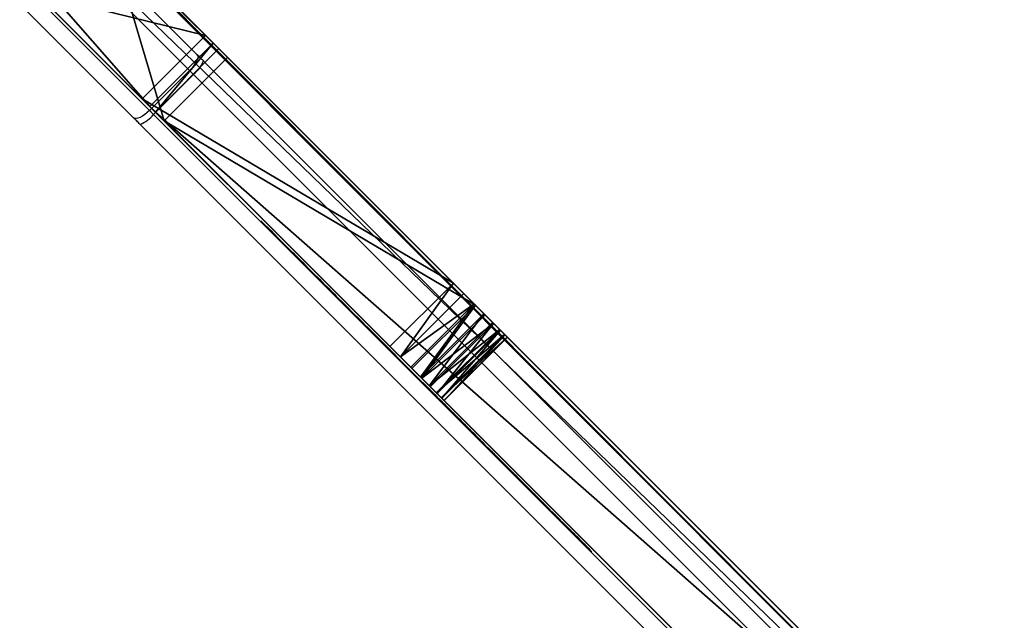
# Model space of a CAD drawing. Units: centimetres. Extents: x -346 to 345, y -313 to 364.
# Drawn here: x -144 to -123, y -101 to -88 of the extents above; entities that cross this region are included whole.
import ezdxf

# ---------------------------------------------------------------- set-up
doc = ezdxf.new("R2010")
doc.units = ezdxf.units.CM
doc.header["$LTSCALE"] = 2.54
doc.layers.get('0').update_dxf_attribs({"true_color": 0xff5454})
doc.layers.add('VP-EQ', color=7, linetype='Continuous', true_color=0x8a3492)

# ---------------------------------------------------------------- blocks, each defined once
blk = doc.blocks.new('Grupuj_3')
at = {"color": 7, "true_color": 0xf4f2f2}
for p, q in [((33.417, 44.263, 1.9), (62.468, 56.11, 1.9)), ((33.417, 44.263), (62.468, 56.11)), ((33.417, 44.263, 1.9), (62.468, 56.11, 1.9)), ((33.417, 44.263), (62.468, 56.11)), ((33.253, 44.218, 1.9), (33.417, 44.263, 1.9)), ((33.253, 44.218, 1.9), (33.417, 44.263, 1.9)), ((33.253, 44.218), (33.417, 44.263)), ((33.253, 44.218), (33.417, 44.263)), ((33.417, 44.263, 1.9), (33.417, 44.263)), ((33.417, 44.263, 1.9), (33.417, 44.263)), ((3.635, 39.929, 1.9), (33.253, 44.218, 1.9)), ((3.635, 39.929, 1.9), (33.253, 44.218, 1.9)), ((3.635, 39.929), (33.253, 44.218)), ((3.635, 39.929), (33.253, 44.218)), ((33.253, 44.218, 1.9), (33.253, 44.218)), ((33.253, 44.218, 1.9), (33.253, 44.218)), ((32.992, 28.862, 1.9), (36.491, 29.448, 1.9)), ((32.992, 28.862), (36.491, 29.448)), ((32.992, 28.862, 1.9), (36.491, 29.448, 1.9)), ((32.992, 28.862), (36.491, 29.448)), ((32.992, 28.862), (25.561, 26.914)), ((25.561, 26.914, 1.9), (32.992, 28.862, 1.9)), ((25.561, 26.914, 1.9), (32.992, 28.862, 1.9)), ((32.992, 28.862), (25.561, 26.914)), ((32.992, 28.862, 1.9), (32.992, 28.862)), ((32.992, 28.862, 1.9), (32.992, 28.862)), ((25.014, 26.616, 1.9), (25.269, 26.798, 1.9)), ((25.014, 26.616), (25.269, 26.798)), ((25.014, 26.616, 1.9), (25.269, 26.798, 1.9)), ((25.014, 26.616), (25.269, 26.798)), ((25.269, 26.798, 1.9), (25.561, 26.914, 1.9)), ((25.269, 26.798), (25.561, 26.914)), ((25.269, 26.798, 1.9), (25.561, 26.914, 1.9)), ((25.269, 26.798), (25.561, 26.914)), ((25.269, 26.798, 1.9), (25.269, 26.798)), ((25.269, 26.798, 1.9), (25.269, 26.798)), ((25.561, 26.914, 1.9), (25.561, 26.914)), ((25.561, 26.914, 1.9), (25.561, 26.914)), ((36.794, 26.864, 1.9), (33.652, 26.347, 1.9)), ((36.794, 26.864), (33.652, 26.347)), ((36.794, 26.864, 1.9), (33.652, 26.347, 1.9)), ((36.794, 26.864), (33.652, 26.347)), ((24.809, 26.379, 1.9), (25.014, 26.616, 1.9)), ((24.809, 26.379), (25.014, 26.616)), ((24.809, 26.379, 1.9), (25.014, 26.616, 1.9)), ((24.809, 26.379), (25.014, 26.616)), ((25.014, 26.616, 1.9), (25.014, 26.616)), ((25.014, 26.616, 1.9), (25.014, 26.616)), ((24.668, 26.099, 1.9), (24.809, 26.379, 1.9)), ((24.668, 26.099), (24.809, 26.379)), ((24.668, 26.099, 1.9), (24.809, 26.379, 1.9)), ((24.668, 26.099), (24.809, 26.379)), ((24.809, 26.379, 1.9), (24.809, 26.379)), ((24.809, 26.379, 1.9), (24.809, 26.379)), ((26.22, 24.399, 1.9), (33.652, 26.347, 1.9)), ((26.22, 24.399), (33.652, 26.347)), ((26.22, 24.399, 1.9), (33.652, 26.347, 1.9)), ((26.22, 24.399), (33.652, 26.347)), ((33.652, 26.347, 1.9), (33.652, 26.347)), ((33.652, 26.347, 1.9), (33.652, 26.347)), ((24.598, 25.794, 1.9), (24.668, 26.099, 1.9)), ((24.598, 25.794), (24.668, 26.099)), ((24.598, 25.794, 1.9), (24.668, 26.099, 1.9)), ((24.598, 25.794), (24.668, 26.099)), ((24.668, 26.099, 1.9), (24.668, 26.099)), ((24.668, 26.099, 1.9), (24.668, 26.099)), ((24.598, 25.794, 1.9), (24.598, 25.794)), ((24.602, 25.48, 1.9), (24.598, 25.794, 1.9)), ((24.602, 25.48), (24.598, 25.794)), ((24.598, 25.794, 1.9), (24.598, 25.794)), ((24.602, 25.48, 1.9), (24.598, 25.794, 1.9)), ((24.602, 25.48), (24.598, 25.794)), ((24.682, 25.177, 1.9), (24.602, 25.48, 1.9)), ((24.682, 25.177), (24.602, 25.48)), ((24.602, 25.48, 1.9), (24.602, 25.48)), ((24.602, 25.48, 1.9), (24.602, 25.48)), ((24.682, 25.177, 1.9), (24.602, 25.48, 1.9)), ((24.682, 25.177), (24.602, 25.48)), ((24.682, 25.177, 1.9), (24.682, 25.177)), ((24.831, 24.902, 1.9), (24.682, 25.177, 1.9)), ((24.831, 24.902), (24.682, 25.177)), ((24.682, 25.177, 1.9), (24.682, 25.177)), ((24.831, 24.902, 1.9), (24.682, 25.177, 1.9)), ((24.831, 24.902), (24.682, 25.177)), ((24.831, 24.902, 1.9), (24.831, 24.902)), ((25.043, 24.67, 1.9), (24.831, 24.902, 1.9)), ((25.043, 24.67), (24.831, 24.902)), ((24.831, 24.902, 1.9), (24.831, 24.902)), ((25.043, 24.67, 1.9), (24.831, 24.902, 1.9)), ((25.043, 24.67), (24.831, 24.902)), ((25.043, 24.67, 1.9), (25.043, 24.67)), ((25.303, 24.496, 1.9), (25.043, 24.67, 1.9)), ((25.303, 24.496), (25.043, 24.67)), ((25.043, 24.67, 1.9), (25.043, 24.67)), ((25.303, 24.496, 1.9), (25.043, 24.67, 1.9)), ((25.303, 24.496), (25.043, 24.67)), ((25.598, 24.389, 1.9), (25.303, 24.496, 1.9)), ((25.598, 24.389), (25.303, 24.496)), ((25.303, 24.496, 1.9), (25.303, 24.496)), ((25.303, 24.496, 1.9), (25.303, 24.496)), ((25.598, 24.389, 1.9), (25.303, 24.496, 1.9)), ((25.598, 24.389), (25.303, 24.496)), ((25.598, 24.389, 1.9), (25.598, 24.389)), ((25.909, 24.356, 1.9), (25.598, 24.389, 1.9)), ((25.909, 24.356), (25.598, 24.389)), ((25.598, 24.389, 1.9), (25.598, 24.389)), ((25.909, 24.356, 1.9), (25.598, 24.389, 1.9)), ((25.909, 24.356), (25.598, 24.389)), ((26.22, 24.399, 1.9), (25.909, 24.356, 1.9)), ((26.22, 24.399), (25.909, 24.356)), ((26.22, 24.399, 1.9), (25.909, 24.356, 1.9)), ((26.22, 24.399), (25.909, 24.356)), ((25.909, 24.356, 1.9), (25.909, 24.356)), ((25.909, 24.356, 1.9), (25.909, 24.356)), ((26.22, 24.399, 1.9), (26.22, 24.399)), ((26.22, 24.399, 1.9), (26.22, 24.399)), ((111, 0, 1.9), (0, 0, 1.9)), ((111, 0, 1.9), (0, 0, 1.9)), ((111, 0), (0, 0)), ((111, 0), (0, 0))]:
    blk.add_line(p, q, dxfattribs=at)
at = {"color": 0}
mesh = blk.add_polyface(dxfattribs=at)
corners = [(43.518, 28.709, 1.9), (45.686, 35.549, 1.9), (45.664, 35.887, 1.9), (46.818, 27.407, 1.9), (45.795, 35.227, 1.9), (45.983, 34.945, 1.9), (46.238, 34.721, 1.9), (46.543, 34.571, 1.9), (46.876, 34.505, 1.9), (49.83, 25.534, 1.9), (47.214, 34.527, 1.9), (47.536, 34.636, 1.9), (50.092, 35.65, 1.9), (52.457, 23.15, 1.9), (52.778, 36.24, 1.9), (53.501, 25.402, 1.9), (55.524, 36.391, 1.9), (54.207, 27.782, 1.9), (55.111, 30.757, 1.9), (56.473, 33.553, 1.9), (58.259, 36.1, 1.9), (65.402, 36.074, 1.9), (65.981, 38.932, 1.9), (63.204, 37.244, 1.9), (67.436, 34.636, 1.9), (69.027, 40.064, 1.9), (69.951, 32.952, 1.9), (71.552, 40.476, 1.9), (72.724, 31.738, 1.9), (74.108, 40.385, 1.9), (75.668, 31.034, 1.9), (74.441, 40.384, 1.9), (74.762, 40.466, 1.9), (75.053, 40.627, 1.9), (75.293, 40.857, 1.9), (75.467, 41.14, 1.9), (75.564, 41.458, 1.9), (75.576, 41.79, 1.9), (0, 0, 1.9), (0.011, 38.984, 1.9), (0, 38.898, 1.9), (40.808, 12.406, 1.9), (41.115, 12.262, 1.9), (41.449, 12.203, 1.9), (111, 0, 1.9), (0.046, 39.081, 1.9), (0.102, 39.168, 1.9), (0.178, 39.241, 1.9), (0.268, 39.293, 1.9), (0.351, 39.319, 1.9), (3.635, 39.929, 1.9), (25.043, 24.67, 1.9), (24.831, 24.902, 1.9), (24.682, 25.177, 1.9), (24.602, 25.48, 1.9), (24.598, 25.794, 1.9), (25.303, 24.496, 1.9), (25.598, 24.389, 1.9), (25.909, 24.356, 1.9), (26.22, 24.399, 1.9), (40.548, 12.624, 1.9), (40.353, 12.902, 1.9), (33.652, 26.347, 1.9), (40.237, 13.221, 1.9), (36.794, 26.864, 1.9), (40.207, 13.559, 1.9), (39.979, 26.787, 1.9), (41.788, 12.233, 1.9), (43.587, 12.722, 1.9), (46.821, 14.098, 1.9), (47.847, 14.688, 1.9), (50.488, 16.635, 1.9), (63.182, 13.59, 1.9), (59.473, 14.906, 1.9), (55.979, 16.719, 1.9), (52.768, 18.994, 1.9), (67.037, 12.796, 1.9), (70.965, 12.54, 1.9), (71.275, 12.578, 1.9), (71.568, 12.691, 1.9), (71.826, 12.87, 1.9), (72.032, 13.105, 1.9), (72.177, 13.383, 1.9), (72.251, 13.687, 1.9), (75.283, 28.462, 1.9), (77.402, 28.266, 1.9), (77.95, 28.253, 1.9), (78.763, 28.261, 1.9), (80.556, 28.182, 1.9), (82.32, 27.856, 1.9), (82.657, 27.815, 1.9), (82.993, 27.863, 1.9), (83.305, 27.996, 1.9), (83.573, 28.205, 1.9), (83.776, 28.476, 1.9), (83.903, 28.791, 1.9), (83.944, 29.128, 1.9), (110.458, 69.225, 1.9), (110.556, 69.237, 1.9), (110.671, 69.22, 1.9), (110.779, 69.175, 1.9), (110.825, 69.139, 1.9), (110.872, 69.102, 1.9), (110.943, 69.009, 1.9), (110.988, 68.901, 1.9), (111, 68.804, 1.9), (24.668, 26.099, 1.9), (33.253, 44.218, 1.9), (24.809, 26.379, 1.9), (25.014, 26.616, 1.9), (25.269, 26.798, 1.9), (25.561, 26.914, 1.9), (32.992, 28.862, 1.9), (36.491, 29.448, 1.9), (33.417, 44.263, 1.9), (62.468, 56.11, 1.9), (45.88, 36.525, 1.9), (40.038, 29.397, 1.9), (45.73, 36.22, 1.9), (46.103, 36.78, 1.9), (46.386, 36.968, 1.9), (49.043, 38.046, 1.9), (51.829, 38.726, 1.9), (54.685, 38.993, 1.9), (57.548, 38.842, 1.9), (60.36, 38.277, 1.9), (62.792, 40.12, 1.9), (62.541, 56.132, 1.9), (62.633, 56.139, 1.9), (62.708, 56.13, 1.9), (69.401, 54.617, 1.9), (65.479, 41.565, 1.9), (68.358, 42.576, 1.9), (71.43, 43.073, 1.9), (69.559, 54.602, 1.9), (69.697, 54.625, 1.9), (69.825, 54.681, 1.9), (69.949, 54.781, 1.9), (75.222, 60.218, 1.9), (74.539, 42.948, 1.9), (74.854, 42.841, 1.9), (75.131, 42.658, 1.9), (75.353, 42.41, 1.9), (75.274, 60.262, 1.9), (75.31, 60.283, 1.9), (75.346, 60.304, 1.9), (75.412, 60.327, 1.9), (75.504, 42.115, 1.9), (78.69, 30.86, 1.9), (79.724, 30.852, 1.9), (80.846, 30.766, 1.9), (82.968, 30.374, 1.9), (83.283, 30.247, 1.9), (83.554, 30.043, 1.9), (83.764, 29.776, 1.9), (83.896, 29.464, 1.9), (57.214, 19.011, 1.9), (55.771, 24.067, 1.9), (54.279, 21.117, 1.9), (56.747, 27.225, 1.9), (57.679, 30.171, 1.9), (60.413, 17.332, 1.9), (59.127, 32.9, 1.9), (61.043, 35.324, 1.9), (63.814, 16.113, 1.9), (63.533, 34.16, 1.9), (65.803, 32.613, 1.9), (67.351, 15.378, 1.9), (68.7, 30.673, 1.9), (70.955, 15.14, 1.9), (71.893, 29.275, 1.9), (71.266, 15.103, 1.9), (71.56, 14.993, 1.9), (71.818, 14.816, 1.9), (72.027, 14.582, 1.9), (72.174, 14.305, 1.9), (72.25, 14.001, 1.9), (40.267, 13.893, 1.9), (43.094, 26.121, 1.9), (40.41, 14.201, 1.9), (40.628, 14.461, 1.9), (40.906, 14.655, 1.9), (41.225, 14.771, 1.9), (42.679, 15.161, 1.9), (43.165, 15.323, 1.9), (46.03, 24.887, 1.9), (44.024, 15.649, 1.9), (46.631, 16.993, 1.9), (48.686, 23.129, 1.9), (48.969, 18.764, 1.9), (50.97, 20.909, 1.9), (48.995, 18.792, 1.9)]
mesh.append_faces([[corners[k] for k in face] for face in [(16, 19, 20), (21, 22, 23), (38, 39, 40), (71, 74, 75), (104, 44, 105), (156, 157, 158), (190, 189, 191)]], dxfattribs={"vtx0": -1, "color": 0})
mesh.append_faces([[corners[k] for k in face] for face in [(1, 3, 4), (4, 3, 5), (5, 3, 6), (6, 3, 7), (7, 3, 8), (8, 9, 10), (10, 9, 11), (11, 9, 12), (12, 13, 14), (14, 15, 16), (22, 24, 25), (25, 26, 27), (27, 28, 29), (29, 30, 31), (31, 30, 32), (32, 30, 33), (33, 30, 34), (34, 30, 35), (35, 30, 36), (36, 30, 37), (41, 38, 42), (42, 38, 43), (39, 41, 45), (45, 41, 46), (46, 41, 47), (47, 41, 48), (48, 41, 49), (49, 41, 50), (51, 41, 56), (56, 41, 57), (57, 41, 58), (58, 41, 59), (59, 61, 62), (62, 63, 64), (64, 65, 66), (43, 44, 67), (67, 44, 68), (68, 44, 69), (69, 44, 70), (70, 44, 71), (72, 44, 76), (76, 44, 77), (77, 44, 78), (78, 44, 79), (79, 44, 80), (80, 44, 81), (81, 44, 82), (82, 44, 83), (84, 44, 85), (85, 44, 86), (86, 44, 87), (87, 44, 88), (88, 44, 89), (89, 44, 90), (90, 44, 91), (91, 44, 92), (92, 44, 93), (93, 44, 94), (94, 44, 95), (95, 44, 96), (97, 44, 98), (98, 44, 99), (99, 44, 100), (100, 44, 101), (101, 44, 102), (102, 44, 103), (103, 44, 104), (50, 106, 107), (106, 50, 55), (107, 113, 114), (114, 113, 115), (116, 117, 118), (118, 0, 2), (115, 126, 127), (127, 126, 128), (128, 126, 129), (129, 126, 130), (130, 133, 134), (134, 133, 135), (135, 133, 136), (136, 133, 137), (137, 133, 138), (138, 142, 143), (143, 142, 144), (144, 142, 145), (145, 142, 146), (146, 147, 97), (157, 156, 159), (159, 156, 160), (160, 161, 162), (162, 161, 163), (163, 164, 165), (165, 164, 166), (166, 167, 168), (168, 169, 170), (170, 174, 84), (66, 177, 178), (177, 66, 65), (178, 184, 185), (185, 187, 188), (188, 189, 190)]], dxfattribs={"vtx0": -1, "vtx1": -1, "color": 0})
mesh.append_faces([[corners[k] for k in face] for face in [(39, 38, 41), (50, 41, 51), (71, 44, 72), (83, 44, 84), (96, 44, 97), (115, 113, 116), (97, 37, 30)]], dxfattribs={"vtx0": -1, "vtx1": -1, "vtx2": -1, "color": 0})
mesh.append_faces([[corners[k] for k in face] for face in [(0, 1, 2), (1, 0, 3), (8, 3, 9), (12, 9, 13), (14, 13, 15), (16, 15, 17), (16, 17, 18), (16, 18, 19), (22, 21, 24), (25, 24, 26), (27, 26, 28), (29, 28, 30), (43, 38, 44), (50, 51, 52), (50, 52, 53), (50, 53, 54), (50, 54, 55), (59, 41, 60), (59, 60, 61), (62, 61, 63), (64, 63, 65), (71, 72, 73), (71, 73, 74), (107, 106, 108), (107, 108, 109), (107, 109, 110), (107, 110, 111), (107, 111, 112), (107, 112, 113), (116, 113, 117), (118, 117, 0), (115, 116, 119), (115, 119, 120), (115, 120, 121), (115, 121, 122), (115, 122, 123), (115, 123, 124), (115, 124, 125), (115, 125, 126), (130, 126, 131), (130, 131, 132), (130, 132, 133), (138, 133, 139), (138, 139, 140), (138, 140, 141), (138, 141, 142), (146, 142, 147), (97, 147, 37), (97, 30, 148), (97, 148, 149), (97, 149, 150), (97, 150, 151), (97, 151, 152), (97, 152, 153), (97, 153, 154), (97, 154, 155), (97, 155, 96), (160, 156, 161), (163, 161, 164), (166, 164, 167), (168, 167, 169), (170, 169, 171), (170, 171, 172), (170, 172, 173), (170, 173, 174), (84, 174, 175), (84, 175, 176), (84, 176, 83), (178, 177, 179), (178, 179, 180), (178, 180, 181), (178, 181, 182), (178, 182, 183), (178, 183, 184), (185, 184, 186), (185, 186, 187), (188, 187, 189)]], dxfattribs={"vtx0": -1, "vtx2": -1, "color": 0})
mesh = blk.add_polyface(dxfattribs=at)
corners = [(55.771, 24.067), (57.214, 19.011), (54.279, 21.117), (56.747, 27.225), (57.679, 30.171), (60.413, 17.332), (59.127, 32.9), (61.043, 35.324), (63.814, 16.113), (63.533, 34.16), (65.803, 32.613), (67.351, 15.378), (68.7, 30.673), (70.955, 15.14), (71.893, 29.275), (71.266, 15.103), (71.56, 14.993), (71.818, 14.816), (72.027, 14.582), (75.283, 28.462), (72.174, 14.305), (72.25, 14.001), (72.251, 13.687), (3.635, 39.929), (24.668, 26.099), (24.598, 25.794), (33.253, 44.218), (24.809, 26.379), (25.014, 26.616), (25.269, 26.798), (25.561, 26.914), (32.992, 28.862), (36.491, 29.448), (33.417, 44.263), (62.468, 56.11), (45.88, 36.525), (40.038, 29.397), (45.73, 36.22), (43.518, 28.709), (45.664, 35.887), (46.103, 36.78), (46.386, 36.968), (49.043, 38.046), (51.829, 38.726), (54.685, 38.993), (57.548, 38.842), (60.36, 38.277), (62.792, 40.12), (62.541, 56.132), (62.633, 56.139), (62.708, 56.13), (69.401, 54.617), (65.479, 41.565), (68.358, 42.576), (71.43, 43.073), (69.559, 54.602), (69.697, 54.625), (69.825, 54.681), (69.949, 54.781), (75.222, 60.218), (74.539, 42.948), (74.854, 42.841), (75.131, 42.658), (75.353, 42.41), (75.274, 60.262), (75.31, 60.283), (75.346, 60.304), (75.412, 60.327), (75.504, 42.115), (110.458, 69.225), (75.576, 41.79), (75.668, 31.034), (78.69, 30.86), (79.724, 30.852), (80.846, 30.766), (82.968, 30.374), (83.283, 30.247), (83.554, 30.043), (83.764, 29.776), (83.896, 29.464), (83.944, 29.128), (0, 0), (41.449, 12.203), (111, 0), (41.115, 12.262), (40.808, 12.406), (0, 38.898), (0.011, 38.984), (0.046, 39.081), (0.102, 39.168), (0.178, 39.241), (0.268, 39.293), (0.351, 39.319), (25.043, 24.67), (24.831, 24.902), (24.682, 25.177), (24.602, 25.48), (25.303, 24.496), (25.598, 24.389), (25.909, 24.356), (26.22, 24.399), (40.548, 12.624), (40.353, 12.902), (33.652, 26.347), (40.237, 13.221), (36.794, 26.864), (40.207, 13.559), (39.979, 26.787), (41.788, 12.233), (43.587, 12.722), (46.821, 14.098), (47.847, 14.688), (50.488, 16.635), (63.182, 13.59), (59.473, 14.906), (55.979, 16.719), (52.768, 18.994), (67.037, 12.796), (70.965, 12.54), (71.275, 12.578), (71.568, 12.691), (71.826, 12.87), (72.032, 13.105), (72.177, 13.383, 0), (77.402, 28.266), (77.95, 28.253), (78.763, 28.261), (80.556, 28.182), (82.32, 27.856), (82.657, 27.815), (82.993, 27.863), (83.305, 27.996), (83.573, 28.205), (83.675, 28.342, 0), (83.776, 28.476, 0), (83.903, 28.791), (110.556, 69.237), (110.671, 69.22), (110.779, 69.175), (110.825, 69.139), (110.872, 69.102), (110.943, 69.009), (110.988, 68.901), (111, 68.804), (65.981, 38.932), (65.402, 36.074), (63.204, 37.244), (67.436, 34.636), (69.027, 40.064), (69.951, 32.952), (71.552, 40.476), (72.724, 31.738), (74.108, 40.385), (74.441, 40.384), (74.762, 40.466), (75.053, 40.627), (75.293, 40.857), (75.467, 41.14), (75.564, 41.458), (45.686, 35.549), (46.818, 27.407), (45.795, 35.227), (45.983, 34.945), (46.238, 34.721), (46.543, 34.571), (46.876, 34.505), (49.83, 25.534), (47.214, 34.527), (47.536, 34.636), (50.092, 35.65), (52.457, 23.15), (52.778, 36.24), (53.501, 25.402), (55.524, 36.391), (54.207, 27.782), (55.111, 30.757), (56.473, 33.553), (58.259, 36.1), (40.267, 13.893), (43.094, 26.121), (40.41, 14.201), (40.628, 14.461), (40.906, 14.655), (41.225, 14.771), (42.679, 15.161), (43.165, 15.323), (46.03, 24.887), (44.024, 15.649), (46.631, 16.993), (48.686, 23.129), (48.969, 18.764), (50.97, 20.909), (48.995, 18.792)]
mesh.append_faces([[corners[k] for k in face] for face in [(0, 1, 2), (115, 112, 116), (83, 142, 143), (144, 145, 146), (176, 173, 177), (190, 191, 192)]], dxfattribs={"vtx0": -1, "color": 0})
mesh.append_faces([[corners[k] for k in face] for face in [(1, 4, 5), (5, 7, 8), (8, 10, 11), (11, 12, 13), (13, 14, 15), (15, 14, 16), (16, 14, 17), (17, 14, 18), (18, 19, 20), (20, 19, 21), (21, 19, 22), (24, 26, 27), (27, 26, 28), (28, 26, 29), (29, 26, 30), (30, 26, 31), (31, 26, 32), (32, 35, 36), (36, 37, 38), (35, 34, 40), (40, 34, 41), (41, 34, 42), (42, 34, 43), (43, 34, 44), (44, 34, 45), (45, 34, 46), (46, 34, 47), (47, 51, 52), (52, 51, 53), (53, 51, 54), (54, 59, 60), (60, 59, 61), (61, 59, 62), (62, 59, 63), (63, 67, 68), (68, 69, 70), (71, 69, 72), (72, 69, 73), (73, 69, 74), (74, 69, 75), (75, 69, 76), (76, 69, 77), (77, 69, 78), (78, 69, 79), (79, 69, 80), (81, 82, 83), (82, 81, 84), (84, 81, 85), (93, 23, 94), (94, 23, 95), (95, 23, 96), (96, 23, 25), (85, 100, 101), (101, 100, 102), (102, 103, 104), (104, 105, 106), (113, 112, 114), (114, 112, 115), (145, 144, 147), (147, 148, 149), (149, 150, 151), (151, 152, 71), (38, 159, 160), (159, 38, 39), (160, 165, 166), (166, 169, 170), (170, 171, 172), (172, 173, 174), (174, 173, 175), (175, 173, 176), (178, 179, 180), (180, 179, 181), (181, 179, 182), (182, 179, 183), (183, 179, 184), (184, 179, 185), (185, 186, 187), (187, 186, 188), (188, 189, 190)]], dxfattribs={"vtx0": -1, "vtx1": -1, "color": 0})
mesh.append_faces([[corners[k] for k in face] for face in [(32, 34, 35), (70, 69, 71), (85, 23, 93), (83, 112, 113), (83, 22, 19), (83, 80, 69)]], dxfattribs={"vtx0": -1, "vtx1": -1, "vtx2": -1, "color": 0})
mesh.append_faces([[corners[k] for k in face] for face in [(1, 0, 3), (1, 3, 4), (5, 4, 6), (5, 6, 7), (8, 7, 9), (8, 9, 10), (11, 10, 12), (13, 12, 14), (18, 14, 19), (23, 24, 25), (24, 23, 26), (32, 26, 33), (32, 33, 34), (36, 35, 37), (38, 37, 39), (47, 34, 48), (47, 48, 49), (47, 49, 50), (47, 50, 51), (54, 51, 55), (54, 55, 56), (54, 56, 57), (54, 57, 58), (54, 58, 59), (63, 59, 64), (63, 64, 65), (63, 65, 66), (63, 66, 67), (68, 67, 69), (85, 81, 86), (85, 86, 87), (85, 87, 88), (85, 88, 89), (85, 89, 90), (85, 90, 91), (85, 91, 92), (85, 92, 23), (85, 93, 97), (85, 97, 98), (85, 98, 99), (85, 99, 100), (102, 100, 103), (104, 103, 105), (106, 105, 107), (83, 82, 108), (83, 108, 109), (83, 109, 110), (83, 110, 111), (83, 111, 112), (83, 113, 117), (83, 117, 118), (83, 118, 119), (83, 119, 120), (83, 120, 121), (83, 121, 122), (83, 122, 123), (83, 123, 22), (83, 19, 124), (83, 124, 125), (83, 125, 126), (83, 126, 127), (83, 127, 128), (83, 128, 129), (83, 129, 130), (83, 130, 131), (83, 131, 132), (83, 132, 133), (83, 133, 134), (83, 134, 135), (83, 135, 80), (83, 69, 136), (83, 136, 137), (83, 137, 138), (83, 138, 139), (83, 139, 140), (83, 140, 141), (83, 141, 142), (147, 144, 148), (149, 148, 150), (151, 150, 152), (71, 152, 153), (71, 153, 154), (71, 154, 155), (71, 155, 156), (71, 156, 157), (71, 157, 158), (71, 158, 70), (160, 159, 161), (160, 161, 162), (160, 162, 163), (160, 163, 164), (160, 164, 165), (166, 165, 167), (166, 167, 168), (166, 168, 169), (170, 169, 171), (172, 171, 173), (107, 178, 106), (178, 107, 179), (185, 179, 186), (188, 186, 189), (190, 189, 191)]], dxfattribs={"vtx0": -1, "vtx2": -1, "color": 0})
at = {"color": 7, "true_color": 0xf4f2f2}
mesh = blk.add_polyface(dxfattribs=at)
corners = [(33.417, 44.263, 1.9), (62.468, 56.11), (33.417, 44.263), (62.468, 56.11, 1.9)]
mesh.append_faces([[corners[k] for k in face] for face in [(0, 1, 2), (1, 0, 3)]], dxfattribs={"vtx0": -1, "color": 7})
mesh = blk.add_polyface(dxfattribs=at)
corners = [(33.253, 44.218, 1.9), (33.417, 44.263), (33.253, 44.218), (33.417, 44.263, 1.9)]
mesh.append_faces([[corners[k] for k in face] for face in [(0, 1, 2), (1, 0, 3)]], dxfattribs={"vtx0": -1, "color": 7})
mesh = blk.add_polyface(dxfattribs=at)
corners = [(3.635, 39.929), (33.253, 44.218, 1.9), (33.253, 44.218), (3.635, 39.929, 1.9)]
mesh.append_faces([[corners[k] for k in face] for face in [(0, 1, 2), (1, 0, 3)]], dxfattribs={"vtx0": -1, "color": 7})
mesh = blk.add_polyface(dxfattribs=at)
corners = [(36.491, 29.448), (32.992, 28.862, 1.9), (32.992, 28.862), (36.491, 29.448, 1.9)]
mesh.append_faces([[corners[k] for k in face] for face in [(0, 1, 2), (1, 0, 3)]], dxfattribs={"vtx0": -1, "color": 7})
mesh = blk.add_polyface(dxfattribs=at)
corners = [(32.992, 28.862, 1.9), (25.561, 26.914), (32.992, 28.862), (25.561, 26.914, 1.9)]
mesh.append_faces([[corners[k] for k in face] for face in [(0, 1, 2), (1, 0, 3)]], dxfattribs={"vtx0": -1, "color": 7})
mesh = blk.add_polyface(dxfattribs=at)
corners = [(25.269, 26.798, 1.9), (25.014, 26.616), (25.269, 26.798), (25.014, 26.616, 1.9)]
mesh.append_faces([[corners[k] for k in face] for face in [(0, 1, 2), (1, 0, 3)]], dxfattribs={"vtx0": -1, "color": 7})
mesh = blk.add_polyface(dxfattribs=at)
corners = [(25.561, 26.914), (25.269, 26.798, 1.9), (25.269, 26.798), (25.561, 26.914, 1.9)]
mesh.append_faces([[corners[k] for k in face] for face in [(0, 1, 2), (1, 0, 3)]], dxfattribs={"vtx0": -1, "color": 7})
mesh = blk.add_polyface(dxfattribs=at)
corners = [(33.652, 26.347), (36.794, 26.864, 1.9), (36.794, 26.864), (33.652, 26.347, 1.9)]
mesh.append_faces([[corners[k] for k in face] for face in [(0, 1, 2), (1, 0, 3)]], dxfattribs={"vtx0": -1, "color": 7})
mesh = blk.add_polyface(dxfattribs=at)
corners = [(25.014, 26.616), (24.809, 26.379, 1.9), (24.809, 26.379), (25.014, 26.616, 1.9)]
mesh.append_faces([[corners[k] for k in face] for face in [(0, 1, 2), (1, 0, 3)]], dxfattribs={"vtx0": -1, "color": 7})
mesh = blk.add_polyface(dxfattribs=at)
corners = [(24.809, 26.379), (24.668, 26.099, 1.9), (24.668, 26.099), (24.809, 26.379, 1.9)]
mesh.append_faces([[corners[k] for k in face] for face in [(0, 1, 2), (1, 0, 3)]], dxfattribs={"vtx0": -1, "color": 7})
mesh = blk.add_polyface(dxfattribs=at)
corners = [(26.22, 24.399), (33.652, 26.347, 1.9), (33.652, 26.347), (26.22, 24.399, 1.9)]
mesh.append_faces([[corners[k] for k in face] for face in [(0, 1, 2), (1, 0, 3)]], dxfattribs={"vtx0": -1, "color": 7})
mesh = blk.add_polyface(dxfattribs=at)
corners = [(24.668, 26.099), (24.598, 25.794, 1.9), (24.598, 25.794), (24.668, 26.099, 1.9)]
mesh.append_faces([[corners[k] for k in face] for face in [(0, 1, 2), (1, 0, 3)]], dxfattribs={"vtx0": -1, "color": 7})
mesh = blk.add_polyface(dxfattribs=at)
corners = [(24.598, 25.794), (24.602, 25.48, 1.9), (24.602, 25.48), (24.598, 25.794, 1.9)]
mesh.append_faces([[corners[k] for k in face] for face in [(0, 1, 2), (1, 0, 3)]], dxfattribs={"vtx0": -1, "color": 7})
mesh = blk.add_polyface(dxfattribs=at)
corners = [(24.602, 25.48), (24.682, 25.177, 1.9), (24.682, 25.177), (24.602, 25.48, 1.9)]
mesh.append_faces([[corners[k] for k in face] for face in [(0, 1, 2), (1, 0, 3)]], dxfattribs={"vtx0": -1, "color": 7})
mesh = blk.add_polyface(dxfattribs=at)
corners = [(24.682, 25.177), (24.831, 24.902, 1.9), (24.831, 24.902), (24.682, 25.177, 1.9)]
mesh.append_faces([[corners[k] for k in face] for face in [(0, 1, 2), (1, 0, 3)]], dxfattribs={"vtx0": -1, "color": 7})
mesh = blk.add_polyface(dxfattribs=at)
corners = [(24.831, 24.902), (25.043, 24.67, 1.9), (25.043, 24.67), (24.831, 24.902, 1.9)]
mesh.append_faces([[corners[k] for k in face] for face in [(0, 1, 2), (1, 0, 3)]], dxfattribs={"vtx0": -1, "color": 7})
mesh = blk.add_polyface(dxfattribs=at)
corners = [(25.043, 24.67, 1.9), (25.303, 24.496), (25.043, 24.67), (25.303, 24.496, 1.9)]
mesh.append_faces([[corners[k] for k in face] for face in [(0, 1, 2), (1, 0, 3)]], dxfattribs={"vtx0": -1, "color": 7})
mesh = blk.add_polyface(dxfattribs=at)
corners = [(25.303, 24.496, 1.9), (25.598, 24.389), (25.303, 24.496), (25.598, 24.389, 1.9)]
mesh.append_faces([[corners[k] for k in face] for face in [(0, 1, 2), (1, 0, 3)]], dxfattribs={"vtx0": -1, "color": 7})
mesh = blk.add_polyface(dxfattribs=at)
corners = [(25.598, 24.389), (25.909, 24.356, 1.9), (25.909, 24.356), (25.598, 24.389, 1.9)]
mesh.append_faces([[corners[k] for k in face] for face in [(0, 1, 2), (1, 0, 3)]], dxfattribs={"vtx0": -1, "color": 7})
mesh = blk.add_polyface(dxfattribs=at)
corners = [(25.909, 24.356, 1.9), (26.22, 24.399), (25.909, 24.356), (26.22, 24.399, 1.9)]
mesh.append_faces([[corners[k] for k in face] for face in [(0, 1, 2), (1, 0, 3)]], dxfattribs={"vtx0": -1, "color": 7})
mesh = blk.add_polyface(dxfattribs=at)
corners = [(111, 0, 1.9), (0, 0), (111, 0), (0, 0, 1.9)]
mesh.append_faces([[corners[k] for k in face] for face in [(0, 1, 2), (1, 0, 3)]], dxfattribs={"vtx0": -1, "color": 7})
blk = doc.blocks.new('Grupuj_6')
at = {"color": 0}
for p, q in [((7.163, 20.774), (7.381, 20.903)), ((7.381, 20.903), (7.624, 20.978)), ((7.624, 20.978), (7.878, 20.994)), ((7.878, 20.994), (8.128, 20.95)), ((8.128, 20.95), (8.361, 20.849)), ((6.869, 20.487), (7.163, 20.774)), ((8.361, 20.849), (8.564, 20.695)), ((8.564, 20.695), (8.725, 20.499)), ((3.293, 20.374), (3.49, 20.496)), ((3.49, 20.496), (3.711, 20.564)), ((3.711, 20.564), (3.943, 20.576)), ((3.943, 20.576), (4.02, 20.564)), ((4.02, 20.564), (4.094, 20.538)), ((4.094, 20.538), (4.67, 20.185)), ((6.736, 20.404), (6.869, 20.487)), ((7.714, 20.486), (7.584, 20.446)), ((7.85, 20.495), (7.714, 20.486)), ((7.984, 20.471), (7.85, 20.495)), ((8.109, 20.417), (7.984, 20.471)), ((8.725, 20.499), (8.836, 20.271)), ((3.131, 20.208), (3.293, 20.374)), ((5.17, 20.151), (5.794, 20.293)), ((5.794, 20.293), (6.432, 20.337)), ((6.432, 20.337), (6.588, 20.354)), ((6.588, 20.354), (6.736, 20.404)), ((7.467, 20.377), (7.178, 20.093)), ((7.584, 20.446), (7.467, 20.377)), ((8.218, 20.335), (8.109, 20.417)), ((8.304, 20.229), (8.218, 20.335)), ((8.836, 20.271), (8.92, 19.879)), ((3.016, 20.007), (3.131, 20.208)), ((3.695, 20.039), (3.606, 19.985)), ((3.794, 20.071), (3.695, 20.039)), ((3.898, 20.078), (3.794, 20.071)), ((4.461, 19.731), (3.898, 20.078)), ((4.67, 20.185), (4.832, 20.133)), ((4.832, 20.133), (5.002, 20.121)), ((5.002, 20.121), (5.17, 20.151)), ((7.178, 20.093), (6.95, 19.952)), ((8.364, 20.107), (8.304, 20.229)), ((8.393, 19.974), (8.364, 20.107)), ((2.982, 19.866), (2.993, 19.938)), ((3.028, 18.933), (2.982, 19.866)), ((2.993, 19.938), (3.016, 20.007)), ((3.534, 19.911), (3.481, 19.822)), ((3.606, 19.985), (3.534, 19.911)), ((6.429, 19.837), (5.867, 19.798)), ((6.696, 19.866), (6.429, 19.837)), ((6.95, 19.952), (6.696, 19.866)), ((8.433, 19.761), (8.393, 19.974)), ((8.92, 19.879), (8.978, 19.745)), ((3.481, 19.822), (3.527, 18.908)), ((4.739, 19.642), (4.461, 19.731)), ((5.03, 19.622), (4.739, 19.642)), ((5.317, 19.674), (5.03, 19.622)), ((5.867, 19.798), (5.317, 19.674)), ((8.511, 19.559), (8.433, 19.761)), ((8.978, 19.745), (9.063, 19.626)), ((9.063, 19.626), (9.158, 19.515)), ((8.624, 19.375), (8.511, 19.559)), ((9.158, 19.515), (8.624, 19.375)), ((3.004, 18.784), (3.028, 18.933)), ((3.527, 18.908), (3.486, 18.653)), ((2.864, 18.518), (2.949, 18.644)), ((2.949, 18.644), (3.004, 18.784)), ((3.486, 18.653), (3.392, 18.412)), ((2.341, 17.697), (2.864, 18.518)), ((3.392, 18.412), (3.247, 18.197)), ((3.247, 18.197), (2.729, 17.382)), ((2.076, 17.495), (2.22, 17.58)), ((2.22, 17.58), (2.341, 17.697)), ((0.361, 17.216), (0.588, 17.382)), ((0.588, 17.382), (0.848, 17.489)), ((0.848, 17.489), (1.093, 17.53)), ((1.093, 17.53), (1.34, 17.524)), ((1.34, 17.524), (1.747, 17.439)), ((1.747, 17.439), (1.915, 17.447)), ((1.915, 17.447), (2.076, 17.495)), ((2.729, 17.382), (2.523, 17.182)), ((0.181, 16.999), (0.361, 17.216)), ((2.523, 17.182), (2.275, 17.036)), ((0.058, 16.746), (0.181, 16.999)), ((0.833, 16.946), (0.705, 16.853)), ((0.979, 17.006), (0.833, 16.946)), ((1.129, 17.031), (0.979, 17.006)), ((1.281, 17.027), (1.129, 17.031)), ((1.712, 16.94), (1.281, 17.027)), ((1.999, 16.954), (1.712, 16.94)), ((2.275, 17.036), (1.999, 16.954)), ((9.322, 16.87), (9.928, 17.029)), ((9.928, 17.029), (9.817, 16.742)), ((0, 16.471), (0.058, 16.746)), ((0.603, 16.731), (0.533, 16.589)), ((0.705, 16.853), (0.603, 16.731)), ((9.128, 16.499), (9.247, 16.742)), ((9.247, 16.742), (9.322, 16.87)), ((9.817, 16.742), (9.668, 16.472)), ((0.533, 16.589), (0.499, 16.435)), ((9.066, 16.236), (9.128, 16.499)), ((0.01, 16.19), (0, 16.471)), ((0.499, 16.435), (0.502, 16.276)), ((9.599, 16.331), (9.563, 16.177)), ((9.668, 16.472), (9.599, 16.331)), ((0.093, 15.93), (0.01, 16.19)), ((0.502, 16.276), (0.551, 16.13)), ((0.551, 16.13), (0.631, 15.998)), ((1.479, 15.819), (1.841, 16.078)), ((1.841, 16.078), (2.094, 16.182)), ((2.094, 16.182), (2.364, 16.226)), ((2.364, 16.226), (2.637, 16.208)), ((2.637, 16.208), (2.899, 16.129)), ((2.899, 16.129), (3.135, 15.992)), ((9.057, 15.543), (9.066, 16.236)), ((9.563, 16.177), (9.552, 15.472)), ((0.233, 15.695), (0.093, 15.93)), ((0.631, 15.998), (0.739, 15.887)), ((0.739, 15.887), (0.869, 15.804)), ((3.135, 15.992), (3.335, 15.805)), ((0.423, 15.5), (0.233, 15.695)), ((0.869, 15.804), (1.015, 15.751)), ((1.015, 15.751), (1.168, 15.733)), ((1.168, 15.733), (1.322, 15.75)), ((1.322, 15.75), (1.479, 15.819)), ((2.23, 15.701), (2.083, 15.64)), ((2.388, 15.727), (2.23, 15.701)), ((2.547, 15.716), (2.388, 15.727)), ((2.7, 15.67), (2.547, 15.716)), ((2.838, 15.59), (2.7, 15.67)), ((3.335, 15.805), (3.482, 15.656)), ((3.482, 15.656), (3.647, 15.529)), ((0.653, 15.353), (0.423, 15.5)), ((2.083, 15.64), (1.719, 15.38)), ((2.954, 15.481), (2.838, 15.59)), ((3.15, 15.282), (2.954, 15.481)), ((3.647, 15.529), (3.83, 15.38)), ((8.944, 15.136), (9.057, 15.543)), ((9.552, 15.472), (9.406, 14.945)), ((0.91, 15.262), (0.653, 15.353)), ((1.181, 15.233), (0.91, 15.262)), ((1.452, 15.267), (1.181, 15.233)), ((1.719, 15.38), (1.452, 15.267)), ((3.371, 15.112), (3.15, 15.282)), ((3.83, 15.38), (3.98, 15.197)), ((7.123, 15.233), (7.391, 15.279)), ((7.391, 15.279), (7.662, 15.265)), ((7.662, 15.265), (7.923, 15.189)), ((3.477, 15.025), (3.371, 15.112)), ((3.98, 15.197), (4.092, 14.989)), ((5.904, 14.968), (6.19, 15.039)), ((6.19, 15.039), (7.123, 15.233)), ((7.923, 15.189), (8.16, 15.057)), ((8.16, 15.057), (8.367, 14.87)), ((8.806, 14.95), (8.887, 15.034)), ((8.887, 15.034), (8.944, 15.136)), ((3.565, 14.919), (3.477, 15.025)), ((3.63, 14.797), (3.565, 14.919)), ((4.092, 14.989), (4.161, 14.764)), ((5.425, 14.629), (5.643, 14.828)), ((5.643, 14.828), (5.904, 14.968)), ((8.367, 14.87), (8.481, 14.847)), ((8.481, 14.847), (8.597, 14.853)), ((8.597, 14.853), (8.708, 14.889)), ((8.708, 14.889), (8.806, 14.95)), ((9.406, 14.945), (9.285, 14.731)), ((3.671, 14.666), (3.63, 14.797)), ((3.791, 14.059), (3.671, 14.666)), ((4.161, 14.764), (4.279, 14.17)), ((5.164, 14.23), (5.425, 14.629)), ((7.264, 14.753), (6.251, 14.543)), ((7.42, 14.78), (7.264, 14.753)), ((7.579, 14.772), (7.42, 14.78)), ((7.731, 14.728), (7.579, 14.772)), ((7.869, 14.651), (7.731, 14.728)), ((8.084, 14.455), (7.869, 14.651)), ((9.285, 14.731), (9.114, 14.556)), ((5.932, 14.42), (5.805, 14.304)), ((6.084, 14.501), (5.932, 14.42)), ((6.251, 14.543), (6.084, 14.501)), ((8.184, 14.404), (8.084, 14.455)), ((8.424, 14.35), (8.184, 14.404)), ((8.904, 14.428), (8.669, 14.359)), ((9.114, 14.556), (8.904, 14.428)), ((5.035, 14.1), (5.164, 14.23)), ((5.805, 14.304), (5.556, 13.92)), ((8.669, 14.359), (8.424, 14.35)), ((3.86, 13.877), (3.791, 14.059)), ((4.279, 14.17), (4.308, 14.098)), ((4.308, 14.098), (4.354, 14.034)), ((4.354, 14.034), (4.412, 13.982)), ((4.712, 13.937), (4.882, 14.001)), ((4.882, 14.001), (5.035, 14.1)), ((3.968, 13.716), (3.86, 13.877)), ((4.412, 13.982), (4.481, 13.945)), ((4.481, 13.945), (4.557, 13.924)), ((4.557, 13.924), (4.635, 13.922)), ((4.635, 13.922), (4.712, 13.937)), ((5.556, 13.92), (5.355, 13.716)), ((4.11, 13.583), (3.968, 13.716)), ((4.279, 13.487), (4.11, 13.583)), ((5.355, 13.716), (5.117, 13.56)), ((4.465, 13.433), (4.279, 13.487)), ((4.659, 13.422), (4.465, 13.433)), ((4.85, 13.457), (4.659, 13.422)), ((5.117, 13.56), (4.85, 13.457))]:
    blk.add_line(p, q, dxfattribs=at)
mesh = blk.add_polyface(dxfattribs=at)
corners = [(0.423, 15.5), (0.502, 16.276), (0.499, 16.435), (0.653, 15.353), (0.551, 16.13), (0.631, 15.998), (0.739, 15.887), (0.91, 15.262), (0.869, 15.804), (1.015, 15.751), (1.181, 15.233), (1.168, 15.733), (1.322, 15.75), (1.452, 15.267), (1.479, 15.819), (1.719, 15.38), (1.841, 16.078), (2.083, 15.64), (2.094, 16.182), (2.23, 15.701), (2.364, 16.226), (2.388, 15.727), (2.637, 16.208), (2.547, 15.716), (2.7, 15.67), (2.899, 16.129), (2.838, 15.59), (2.954, 15.481), (3.135, 15.992), (3.15, 15.282), (3.335, 15.805), (3.371, 15.112), (3.482, 15.656), (3.477, 15.025), (3.565, 14.919), (3.647, 15.529), (3.63, 14.797), (3.671, 14.666), (3.83, 15.38), (3.791, 14.059), (3.86, 13.877), (3.98, 15.197), (3.968, 13.716), (4.11, 13.583), (4.092, 14.989), (4.161, 14.764), (4.279, 13.487), (4.279, 14.17), (4.465, 13.433), (4.308, 14.098), (4.354, 14.034), (4.412, 13.982), (4.481, 13.945), (4.659, 13.422), (4.557, 13.924), (4.635, 13.922), (4.712, 13.937), (4.85, 13.457), (4.882, 14.001), (5.117, 13.56), (5.035, 14.1), (5.164, 14.23), (5.355, 13.716), (5.425, 14.629), (5.556, 13.92), (5.643, 14.828), (5.805, 14.304), (5.904, 14.968), (5.932, 14.42), (6.19, 15.039), (6.084, 14.501), (6.251, 14.543), (7.123, 15.233), (7.264, 14.753), (7.391, 15.279), (7.42, 14.78), (7.662, 15.265), (7.579, 14.772), (7.731, 14.728), (7.923, 15.189), (7.869, 14.651), (8.084, 14.455), (8.16, 15.057), (8.184, 14.404), (8.367, 14.87), (8.424, 14.35), (8.481, 14.847), (8.669, 14.359), (8.597, 14.853), (8.708, 14.889), (8.904, 14.428), (8.806, 14.95), (8.887, 15.034), (8.944, 15.136), (9.114, 14.556), (9.057, 15.543), (9.066, 16.236), (9.128, 16.499), (9.285, 14.731), (9.247, 16.742), (9.322, 16.87), (9.406, 14.945), (9.563, 16.177), (9.599, 16.331), (9.928, 17.029), (9.552, 15.472), (9.668, 16.472), (9.817, 16.742), (3.486, 18.653), (3.481, 19.822), (3.392, 18.412), (3.527, 18.908), (0.01, 16.19), (0.058, 16.746), (0, 16.471), (0.093, 15.93), (0.181, 16.999), (0.233, 15.695), (0.361, 17.216), (0.588, 17.382), (0.533, 16.589), (0.603, 16.731), (0.848, 17.489), (0.705, 16.853), (0.833, 16.946), (0.979, 17.006), (1.093, 17.53), (1.129, 17.031), (1.34, 17.524), (1.281, 17.027), (1.712, 16.94), (1.747, 17.439), (1.999, 16.954), (1.915, 17.447), (2.076, 17.495), (2.275, 17.036), (2.22, 17.58), (2.341, 17.697), (2.523, 17.182), (2.864, 18.518), (2.729, 17.382), (3.247, 18.197), (2.949, 18.644), (3.004, 18.784), (3.028, 18.933), (3.131, 20.208), (3.293, 20.374), (3.49, 20.496), (3.534, 19.911), (3.711, 20.564), (3.606, 19.985), (3.695, 20.039), (3.794, 20.071), (3.943, 20.576), (3.898, 20.078), (4.461, 19.731), (4.02, 20.564), (4.094, 20.538), (4.67, 20.185), (4.739, 19.642), (4.832, 20.133), (5.03, 19.622), (5.002, 20.121), (5.17, 20.151), (5.317, 19.674), (5.794, 20.293), (5.867, 19.798), (6.432, 20.337), (6.429, 19.837), (6.696, 19.866), (6.588, 20.354), (6.736, 20.404), (6.95, 19.952), (6.869, 20.487), (7.163, 20.774), (7.178, 20.093), (7.381, 20.903), (7.467, 20.377), (7.624, 20.978), (7.584, 20.446), (7.714, 20.486), (7.878, 20.994), (7.85, 20.495), (7.984, 20.471), (8.128, 20.95), (8.109, 20.417), (8.218, 20.335), (8.361, 20.849), (8.304, 20.229), (8.364, 20.107), (8.564, 20.695), (8.393, 19.974), (8.433, 19.761), (8.511, 19.559), (8.624, 19.375), (8.725, 20.499), (8.92, 19.879), (8.978, 19.745), (9.063, 19.626), (9.158, 19.515), (8.836, 20.271), (2.993, 19.938), (2.982, 19.866), (3.016, 20.007)]
mesh.append_faces([[corners[k] for k in face] for face in [(102, 101, 105), (104, 106, 107), (109, 108, 111), (112, 113, 114), (198, 194, 199), (195, 196, 200), (144, 201, 202)]], dxfattribs={"vtx0": -1, "color": 0})
mesh.append_faces([[corners[k] for k in face] for face in [(1, 3, 4), (4, 3, 5), (5, 3, 6), (6, 7, 8), (8, 7, 9), (9, 10, 11), (11, 10, 12), (12, 13, 14), (14, 15, 16), (16, 17, 18), (18, 19, 20), (20, 21, 22), (22, 24, 25), (25, 27, 28), (28, 29, 30), (30, 31, 32), (32, 34, 35), (35, 37, 38), (38, 40, 41), (41, 43, 44), (44, 43, 45), (45, 46, 47), (47, 48, 49), (49, 48, 50), (50, 48, 51), (51, 48, 52), (52, 53, 54), (54, 53, 55), (55, 53, 56), (56, 57, 58), (58, 59, 60), (60, 59, 61), (61, 62, 63), (63, 64, 65), (65, 66, 67), (67, 68, 69), (69, 71, 72), (72, 73, 74), (74, 75, 76), (76, 78, 79), (79, 81, 82), (82, 83, 84), (84, 85, 86), (86, 87, 88), (88, 87, 89), (89, 90, 91), (91, 90, 92), (92, 90, 93), (93, 94, 95), (95, 94, 96), (96, 94, 97), (97, 98, 99), (99, 98, 100), (100, 103, 104), (108, 109, 110), (113, 115, 116), (116, 117, 118), (118, 2, 119), (119, 121, 122), (122, 125, 126), (126, 127, 128), (128, 130, 131), (131, 132, 133), (133, 132, 134), (134, 135, 136), (136, 135, 137), (137, 138, 139), (139, 141, 142), (142, 141, 143), (143, 141, 144), (145, 141, 146), (146, 110, 147), (147, 148, 149), (149, 152, 153), (153, 155, 156), (156, 155, 157), (157, 155, 158), (158, 159, 160), (160, 161, 162), (162, 161, 163), (163, 164, 165), (165, 166, 167), (167, 169, 170), (170, 169, 171), (171, 172, 173), (173, 172, 174), (174, 175, 176), (176, 177, 178), (178, 180, 181), (181, 183, 184), (184, 186, 187), (187, 189, 190), (190, 194, 195), (196, 194, 197), (197, 194, 198), (201, 144, 203), (203, 144, 145)]], dxfattribs={"vtx0": -1, "vtx1": -1, "color": 0})
mesh.append_faces([[corners[k] for k in face] for face in [(100, 101, 102), (118, 0, 2), (144, 141, 145), (147, 110, 109), (195, 194, 196)]], dxfattribs={"vtx0": -1, "vtx1": -1, "vtx2": -1, "color": 0})
mesh.append_faces([[corners[k] for k in face] for face in [(0, 1, 2), (1, 0, 3), (6, 3, 7), (9, 7, 10), (12, 10, 13), (14, 13, 15), (16, 15, 17), (18, 17, 19), (20, 19, 21), (22, 21, 23), (22, 23, 24), (25, 24, 26), (25, 26, 27), (28, 27, 29), (30, 29, 31), (32, 31, 33), (32, 33, 34), (35, 34, 36), (35, 36, 37), (38, 37, 39), (38, 39, 40), (41, 40, 42), (41, 42, 43), (45, 43, 46), (47, 46, 48), (52, 48, 53), (56, 53, 57), (58, 57, 59), (61, 59, 62), (63, 62, 64), (65, 64, 66), (67, 66, 68), (69, 68, 70), (69, 70, 71), (72, 71, 73), (74, 73, 75), (76, 75, 77), (76, 77, 78), (79, 78, 80), (79, 80, 81), (82, 81, 83), (84, 83, 85), (86, 85, 87), (89, 87, 90), (93, 90, 94), (97, 94, 98), (100, 98, 101), (100, 102, 103), (104, 103, 106), (113, 112, 115), (116, 115, 117), (118, 117, 0), (119, 2, 120), (119, 120, 121), (122, 121, 123), (122, 123, 124), (122, 124, 125), (126, 125, 127), (128, 127, 129), (128, 129, 130), (131, 130, 132), (134, 132, 135), (137, 135, 138), (139, 138, 140), (139, 140, 141), (146, 141, 110), (147, 109, 148), (149, 148, 150), (149, 150, 151), (149, 151, 152), (153, 152, 154), (153, 154, 155), (158, 155, 159), (160, 159, 161), (163, 161, 164), (165, 164, 166), (167, 166, 168), (167, 168, 169), (171, 169, 172), (174, 172, 175), (176, 175, 177), (178, 177, 179), (178, 179, 180), (181, 180, 182), (181, 182, 183), (184, 183, 185), (184, 185, 186), (187, 186, 188), (187, 188, 189), (190, 189, 191), (190, 191, 192), (190, 192, 193), (190, 193, 194)]], dxfattribs={"vtx0": -1, "vtx2": -1, "color": 0})
blk = doc.blocks.new('Komponent_1')
at = {"color": 18, "true_color": 0x040404, "extrusion": (0.707107, 0.707107, -1.0141e-13), "zscale": -1, "rotation": 3.317789192564586e-12}
blk.add_blockref('Grupuj_3', (-55.5, 0, 57.4), dxfattribs=at)
at = {"color": 18, "true_color": 0x010101, "extrusion": (0.707107, 0.707107, -1.0141e-13), "zscale": -1, "rotation": 3.317789192564586e-12}
blk.add_blockref('Grupuj_6', (-35.383, 8.372, 55.45), dxfattribs=at)
blk = doc.blocks.new('Grupuj_14')
at = {"color": 0}
for p, q in [((0, 78.805, 8.71), (78.544, 0, 3.548)), ((0, 78.805, 8.71), (78.544, 0, 3.548)), ((0, 78.694, 8.713), (78.544, 0, 3.548)), ((0, 78.694, 8.713), (78.544, 0, 3.548)), ((39.371, 39.248, 12.04), (78.544, 0, 8.448)), ((39.371, 39.248, 12.04), (78.544, 0, 8.448))]:
    blk.add_line(p, q, dxfattribs=at)
mesh = blk.add_polyface(dxfattribs=at)
corners = [(78.544, 0, 3.548), (0, 78.805, 8.71), (78.489, 157.294, 7.013)]
mesh.append_faces([[corners[k] for k in face] for face in [(0, 1, 2)]], dxfattribs={"color": 0})
mesh = blk.add_polyface(dxfattribs=at)
corners = [(78.544, 0, 3.548), (0, 78.694, 8.713), (0, 78.805, 8.71)]
mesh.append_faces([[corners[k] for k in face] for face in [(0, 1, 2)]], dxfattribs={"color": 0})
mesh = blk.add_polyface(dxfattribs=at)
corners = [(78.544, 0, 8.448), (0, 78.694, 8.713), (78.544, 0, 3.548), (39.371, 39.248, 12.04), (0, 78.694, 13.613)]
mesh.append_faces([[corners[k] for k in face] for face in [(0, 1, 2), (1, 3, 4)]], dxfattribs={"vtx0": -1, "color": 0})
mesh.append_faces([[corners[k] for k in face] for face in [(1, 0, 3)]], dxfattribs={"vtx0": -1, "vtx2": -1, "color": 0})
mesh = blk.add_polyface(dxfattribs=at)
corners = [(78.544, 39.248, 13.531), (39.371, 39.248, 12.04), (78.544, 0, 8.448)]
mesh.append_faces([[corners[k] for k in face] for face in [(0, 1, 2)]], dxfattribs={"color": 0})
blk = doc.blocks.new('Grupuj_1')
at = {"color": 33, "true_color": 0xb69465}
blk.add_blockref('Grupuj_14', (1.344, 49.964, 0.449), dxfattribs=at)
at = {"color": 0}
blk.add_blockref('Komponent_1', (0, 48.826, 0.449), dxfattribs=at)
blk = doc.blocks.new('wd14143')
at = {"color": 7, "linetype": 'Continuous', "lineweight": 25}
for p, q in [((4148.893, 1820.423), (4169.437, 1799.879)), ((4169.283, 1799.538), (4148.739, 1820.082)), ((4147.89, 1819.233), (4168.434, 1798.689)), ((4168.093, 1798.535), (4147.549, 1819.079)), ((4169.578, 1799.738), (4190.529, 1778.786)), ((4168.434, 1798.689), (4169.283, 1799.538)), ((4168.517, 1798.607), (4169.366, 1799.455)), ((4190.322, 1778.498), (4169.366, 1799.455)), ((4168.517, 1798.607), (4189.474, 1777.65)), ((4189.186, 1777.443), (4168.234, 1798.395))]:
    blk.add_line(p, q, dxfattribs=at)
at = {"color": 7, "linetype": 'Continuous', "lineweight": 25, "flags": 128}
for points in [[(4169.437, 1799.879), (4169.45, 1799.856), (4169.454, 1799.824), (4169.447, 1799.785), (4169.43, 1799.74), (4169.404, 1799.691), (4169.37, 1799.64), (4169.329, 1799.588), (4169.283, 1799.538)], [(4169.437, 1799.879), (4169.454, 1799.862), (4169.471, 1799.845), (4169.488, 1799.827), (4169.506, 1799.81), (4169.524, 1799.792), (4169.542, 1799.774), (4169.56, 1799.756), (4169.578, 1799.738)], [(4168.434, 1798.689), (4168.384, 1798.643), (4168.332, 1798.602), (4168.281, 1798.568), (4168.232, 1798.542), (4168.187, 1798.525), (4168.148, 1798.518), (4168.116, 1798.522), (4168.093, 1798.535)], [(4168.434, 1798.689), (4168.444, 1798.679), (4168.454, 1798.669), (4168.465, 1798.659), (4168.475, 1798.649), (4168.485, 1798.638), (4168.496, 1798.628), (4168.506, 1798.617), (4168.517, 1798.607)], [(4168.234, 1798.395), (4168.216, 1798.413), (4168.198, 1798.431), (4168.18, 1798.448), (4168.162, 1798.466), (4168.145, 1798.484), (4168.127, 1798.501), (4168.11, 1798.518), (4168.093, 1798.535)]]:
    blk.add_lwpolyline(points, dxfattribs=at)
at = {"color": 7, "linetype": 'Continuous', "lineweight": 25}
for centre, radius, start, end in [((4168.968, 1799.974), 0.653, 307.4579, 338.8517), ((4210.587, 1840.748), 58.347, 224.93423, 225.04928), ((4167.998, 1799.004), 0.654, 291.1618, 322.5255)]:
    blk.add_arc(centre, radius, start, end, dxfattribs=at)
blk = doc.blocks.new('wd14143 2d')
at = {"layer": 'VP-EQ', "color": 0}
blk.add_blockref('wd14143', (-1140.75, -8.73), dxfattribs=at)

msp = doc.modelspace()

# ---------------------------------------------------------------- block references
at = {"color": 0}
msp.add_blockref('Grupuj_1', (-195.654, -162.689), dxfattribs=at)
at = {"layer": 'VP-EQ', "color": 0}
msp.add_blockref('wd14143 2d', (-3168.486, -1880.276), dxfattribs=at)

doc.saveas('drawing.dxf')
